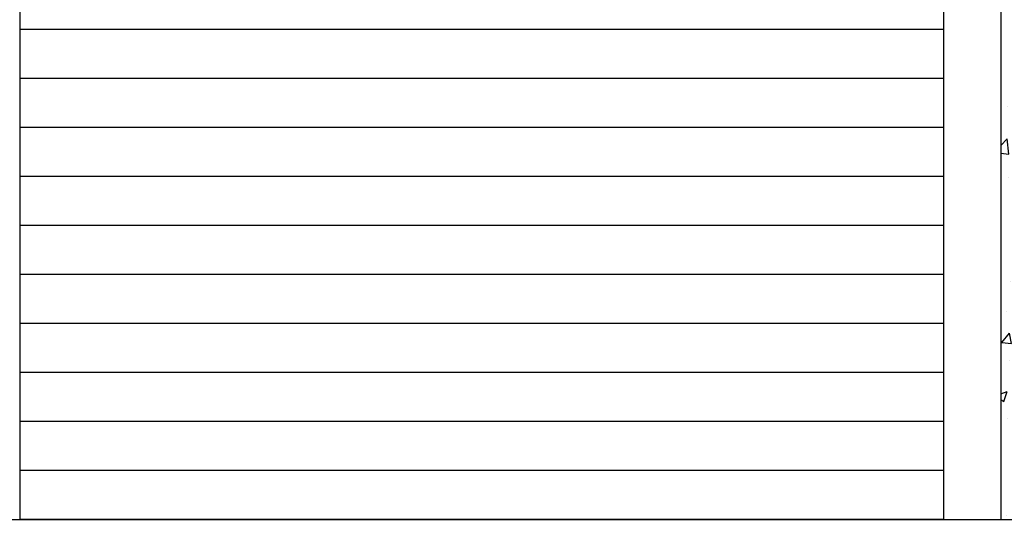
# Model space of a CAD drawing. Units: millimetres. Extents: x 2105 to 28272, y -4215 to 3776.
# Drawn here: x 17385 to 18932, y -1602 to -816 of the extents above; entities that cross this region are included whole.
import ezdxf

# ---------------------------------------------------------------- set-up
doc = ezdxf.new("R2010")
doc.units = ezdxf.units.MM
doc.layers.add('ARRONDIS', color=7, linetype='Continuous')

msp = doc.modelspace()

# ---------------------------------------------------------------- hatches: boundary and pattern name
h = msp.add_hatch()
h.set_pattern_fill('AR-CONC', color=256, style=0)
h.set_pattern_definition([(50, (16882.87, -1896.77), (182.1847, -15.939), [19.05, -209.55]), (355, (16882.87, -1896.77), (-35.243, 191.057), [15.24, -167.64]), (100.451, (16898.05, -1898.1), (146.9425, 175.117), [16.19, -178.09]), (46.184, (16882.87, -1845.97), (271.079, -42.042), [28.575, -314.325]), (96.636, (16905.46, -1849.48), (237.404, 247.426), [24.285, -267.135]), (351.184, (16882.87, -1845.97), (237.405, 247.425), [22.86, -251.46]), (21, (16908.27, -1858.67), (151.615, -102.2655), [19.05, -209.55]), (326, (16908.27, -1858.67), (61.802, 184.188), [15.24, -167.64]), (71.4514, (16920.9, -1867.2), (213.4165, 81.923), [16.19, -178.09]), (37.5, (16882.87, -1896.77), (3.0886, 84.555), [0, -165.608, 0, -170.18, 0, -168.275]), (7.5, (16882.87, -1896.77), (66.8197, 100.1806), [0, -97.028, 0, -161.798, 0, -64.135]), (327.5, (16826.23, -1896.77), (135.5906, -5.7287), [0, -63.5, 0, -198.12, 0, -262.89]), (317.5, (16800.83, -1896.77), (148.129, 25.4265), [0, -82.55, 0, -131.572, 0, -186.69])])
h.paths.add_polyline_path([(18927, -1601.7), (19296.3, -1601.7), (19296.3, 699.6), (16882.9, 699.6), (16882.9, -1601.7), (17295.9, -1601.7), (17295.9, -36.1), (18926.9, -36.1)])

# ---------------------------------------------------------------- linework, layer by layer
msp.add_line((16882.9, -1601.7), (19296.3, -1601.7))
msp.add_lwpolyline([(17295.9, -1601.7), (17295.9, -36.1), (18926.9, -36.1), (18927, -1601.7)])
at = {"layer": 'ARRONDIS', "color": 7, "linetype": 'Continuous'}
for p, q in [((17385.9, -1601.7), (17385.9, -374.8)), ((18837, -373.8), (18837, -1601.7)), ((18927, -373.8), (18927, -1601.7)), ((18927, -373.8), (18927, -1601.7)), ((18837, -831.7), (17385.9, -831.7)), ((18837, -908.7), (17385.9, -908.7)), ((18837, -985.7), (17385.9, -985.7)), ((18837, -1062.7), (17385.9, -1062.7)), ((18837, -1139.7), (17385.9, -1139.7)), ((18837, -1216.7), (17385.9, -1216.7)), ((18837, -1293.7), (17385.9, -1293.7)), ((18837, -1370.7), (17385.9, -1370.7)), ((18837, -1447.7), (17385.9, -1447.7)), ((18837, -1524.7), (17385.9, -1524.7)), ((18837, -1601.7), (17385.9, -1601.7))]:
    msp.add_line(p, q, dxfattribs=at)

doc.saveas('drawing.dxf')
